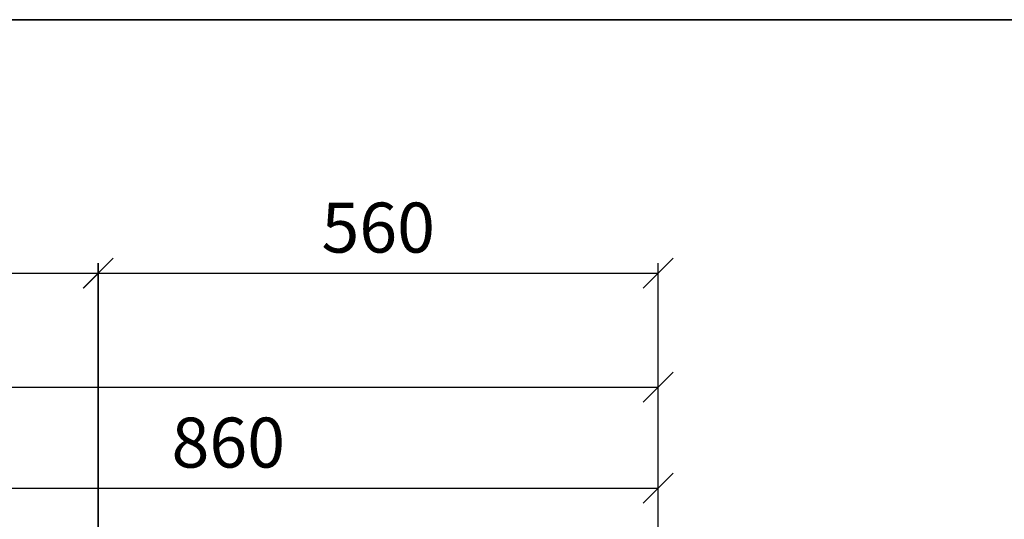
# Model space of a CAD drawing. Units: millimetres. Extents: x 3957 to 25792, y -473 to 28365.
# Drawn here: x 9894 to 10879, y 20793 to 21293 of the extents above; entities that cross this region are included whole.
import ezdxf

# ---------------------------------------------------------------- set-up
doc = ezdxf.new("R2010")
doc.units = ezdxf.units.MM
doc.header["$LTSCALE"] = 3
doc.layers.add('6 Mitat', color=7, linetype='Continuous', lineweight=35)
doc.layers.add('KORPINEN-dimension', color=9, linetype='Continuous', lineweight=13)
doc.layers.add('KORPINEN-block', color=253, linetype='Continuous')
doc.styles.get("Standard").update_dxf_attribs({"font": 'arial.ttf', "height": 50})
doc.dimstyles.new('GAIUS', dxfattribs={"dimscale": 10, "dimtxt": 5, "dimasz": 3, "dimexe": 1, "dimexo": 1, "dimgap": 2, "dimtad": 1, "dimdec": 0, "dimzin": 0, "dimdsep": 46, "dimtxsty": 'Standard', "dimblk1": 'OBLIQUE', "dimblk2": 'OBLIQUE', "dimsah": 1, "dimcen": 0, "dimclrt": 7, "dimadec": 0, "dimazin": 0, "dimtfac": 1, "dimtdec": 0, "dimtix": 1, "dimtmove": 0, "dimatfit": 3, "dimldrblk": 'OBLIQUE', "dimfxl": 1, "dimtolj": 1, "dimtzin": 0, "dimarcsym": 0})

# ---------------------------------------------------------------- blocks, each defined once
blk = doc.blocks.new('_OBLIQUE')
at = {"color": 0, "linetype": 'ByBlock'}
blk.add_line((-0.5, -0.5), (0.5, 0.5), dxfattribs=at)
blk = doc.blocks.new('*D183')
at = {"layer": 'DEFPOINTS', "color": 0, "transparency": 16777216}
for p in [(29377.84, -8451.2), (27327.84, -8910.58), (29377.84, -8910.58)]:
    blk.add_point(p, dxfattribs=at)
at = {"layer": 'KORPINEN-dimension', "color": 0, "lineweight": -2, "transparency": 16777216}
for p, q in [((27327.84, -8900.58), (27327.84, -8441.2)), ((29377.84, -8900.58), (29377.84, -8441.2)), ((27327.84, -8451.2), (29377.84, -8451.2))]:
    blk.add_line(p, q, dxfattribs=at)
at = {"layer": 'KORPINEN-dimension', "color": 0, "lineweight": -2, "transparency": 16777216, "xscale": 30, "yscale": 30, "zscale": 30, "rotation": 180}
blk.add_blockref('_OBLIQUE', (27327.84, -8451.2), dxfattribs=at)
at = {"layer": 'KORPINEN-dimension', "color": 0, "lineweight": -2, "transparency": 16777216, "xscale": 30, "yscale": 30, "zscale": 30}
blk.add_blockref('_OBLIQUE', (29377.84, -8451.2), dxfattribs=at)
at = {"layer": 'KORPINEN-dimension', "color": 7, "transparency": 16777216, "insert": (28352.84, -8405.67), "char_height": 50, "attachment_point": 5}
blk.add_mtext('\\A1;2050', dxfattribs=at)
blk = doc.blocks.new('*D163')
at = {"layer": 'DEFPOINTS', "color": 0, "transparency": 16777216}
for p in [(29377.84, -8552.17), (28517.84, -8910.58), (29377.84, -8910.58)]:
    blk.add_point(p, dxfattribs=at)
at = {"layer": 'KORPINEN-dimension', "color": 0, "lineweight": -2, "transparency": 16777216}
for p, q in [((28517.84, -8900.58), (28517.84, -8542.17)), ((29377.84, -8900.58), (29377.84, -8542.17)), ((28517.84, -8552.17), (29377.84, -8552.17))]:
    blk.add_line(p, q, dxfattribs=at)
at = {"layer": 'KORPINEN-dimension', "color": 0, "lineweight": -2, "transparency": 16777216, "xscale": 30, "yscale": 30, "zscale": 30, "rotation": 180}
blk.add_blockref('_OBLIQUE', (28517.84, -8552.17), dxfattribs=at)
at = {"layer": 'KORPINEN-dimension', "color": 0, "lineweight": -2, "transparency": 16777216, "xscale": 30, "yscale": 30, "zscale": 30}
blk.add_blockref('_OBLIQUE', (29377.84, -8552.17), dxfattribs=at)
at = {"layer": 'KORPINEN-dimension', "color": 7, "transparency": 16777216, "insert": (28947.84, -8506.64), "char_height": 50, "attachment_point": 5}
blk.add_mtext('\\A1;860', dxfattribs=at)
blk = doc.blocks.new('*D411')
at = {"layer": '6 Mitat', "color": 0, "lineweight": -2, "transparency": 16777216}
for p, q in [((9973.1, 20582.64), (9973.1, 21049.34)), ((9373.16, 21039.34), (9973.1, 21039.34))]:
    blk.add_line(p, q, dxfattribs=at)
at = {"layer": 'DEFPOINTS', "color": 0, "transparency": 16777216}
for p in [(9373.16, 21039.34), (9973.1, 21039.34), (9973.1, 20572.64)]:
    blk.add_point(p, dxfattribs=at)
at = {"layer": '6 Mitat', "color": 0, "lineweight": -2, "transparency": 16777216, "xscale": 30, "yscale": 30, "zscale": 30, "rotation": 180}
blk.add_blockref('_OBLIQUE', (9373.16, 21039.34), dxfattribs=at)
at = {"layer": '6 Mitat', "color": 0, "lineweight": -2, "transparency": 16777216, "xscale": 30, "yscale": 30, "zscale": 30}
blk.add_blockref('_OBLIQUE', (9973.1, 21039.34), dxfattribs=at)
at = {"layer": '6 Mitat', "color": 7, "transparency": 16777216, "insert": (9673.13, 21084.87), "char_height": 50, "attachment_point": 5}
blk.add_mtext('\\A1;600', dxfattribs=at)
blk = doc.blocks.new('*D416')
at = {"layer": '6 Mitat', "color": 0, "lineweight": -2, "transparency": 16777216}
for p, q in [((9973.13, 20582.64), (9973.13, 21049.34)), ((10533.13, 20582.64), (10533.13, 21049.34)), ((9973.13, 21039.34), (10533.13, 21039.34))]:
    blk.add_line(p, q, dxfattribs=at)
at = {"layer": 'DEFPOINTS', "color": 0, "transparency": 16777216}
for p in [(10533.13, 21039.34), (9973.13, 20572.64), (10533.13, 20572.64)]:
    blk.add_point(p, dxfattribs=at)
at = {"layer": '6 Mitat', "color": 0, "lineweight": -2, "transparency": 16777216, "xscale": 30, "yscale": 30, "zscale": 30, "rotation": 180}
blk.add_blockref('_OBLIQUE', (9973.13, 21039.34), dxfattribs=at)
at = {"layer": '6 Mitat', "color": 0, "lineweight": -2, "transparency": 16777216, "xscale": 30, "yscale": 30, "zscale": 30}
blk.add_blockref('_OBLIQUE', (10533.13, 21039.34), dxfattribs=at)
at = {"layer": '6 Mitat', "color": 7, "transparency": 16777216, "insert": (10253.13, 21084.87), "char_height": 50, "attachment_point": 5}
blk.add_mtext('\\A1;560', dxfattribs=at)
blk = doc.blocks.new('A$C63AE7F63')
at = {"layer": 'KORPINEN-dimension', "color": 253}
for base, p1, picture, middle in [((2050, 459.38), (0, 0), '*D183', (1025, 504.91)), ((2050, 358.41), (1190, 0), '*D163', (1620, 403.94))]:
    dim = blk.add_linear_dim(base=base, p1=p1, p2=(2050, 0), dimstyle='GAIUS', dxfattribs=at)
    dim.commit()
    dim.dimension.update_dxf_attribs({"geometry": picture, "text_midpoint": middle, "insert": (-27327.84, 8910.58)})

msp = doc.modelspace()

# ---------------------------------------------------------------- linework, layer by layer
at = {"layer": '6 Mitat', "color": 4}
msp.add_lwpolyline([(3962.5, 17616.88), (25040.5, 17616.88), (25040.5, 21292.88), (3962.5, 21292.88)], close=True, dxfattribs=at)

# ---------------------------------------------------------------- block references
at = {"layer": 'KORPINEN-block'}
msp.add_blockref('A$C63AE7F63', (8483.13, 20465.83), dxfattribs=at)

# ---------------------------------------------------------------- dimensions: what is measured, and where the dimension line sits
at = {"layer": '6 Mitat', "color": 4}
for base, p1, p2, picture, middle in [((9973.1, 21039.34), (9373.16, 21039.34), (9973.1, 20572.64), '*D411', (9673.13, 21084.87)), ((10533.13, 21039.34), (9973.13, 20572.64), (10533.13, 20572.64), '*D416', (10253.13, 21084.87))]:
    dim = msp.add_linear_dim(base=base, p1=p1, p2=p2, dimstyle='GAIUS', dxfattribs=at)
    dim.commit()
    dim.dimension.update_dxf_attribs({"geometry": picture, "text_midpoint": middle})

doc.saveas('drawing.dxf')
